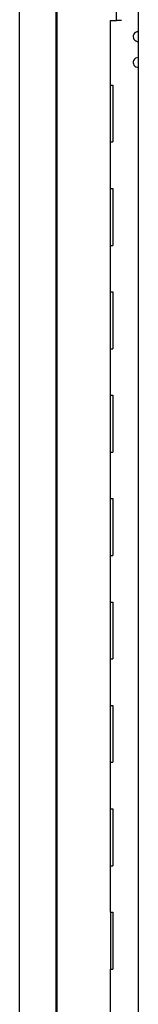
# Paper-space layout 'Sheet2' of a CAD drawing. Units: inches. Extents: x 0.5 to 16.5, y 0.3 to 10.8.
# Drawn here: x 1.6 to 1.8, y 3.5 to 4.7 of the extents above; entities that cross this region are included whole.
import ezdxf

# ---------------------------------------------------------------- set-up
doc = ezdxf.new("R2010")
doc.units = ezdxf.units.IN
doc.header["$MEASUREMENT"] = 0

psp = doc.layouts.new('Sheet2')

# ---------------------------------------------------------------- linework, layer by layer
at = {"color": 7, "linetype": 'Continuous', "lineweight": 25}
for p, q in [((1.6175, 2.5064), (1.6175, 5.1639)), ((1.6618, 2.5064), (1.6618, 5.1639)), ((1.7613, 2.6024), (1.7613, 5.0876)), ((1.6628, 2.7054), (1.6628, 4.9649)), ((1.7349, 4.7393), (1.7349, 4.7689)), ((1.7274, 4.6612), (1.7274, 4.7393)), ((1.7274, 4.7393), (1.7349, 4.7393)), ((1.741, 4.7393), (1.7349, 4.7393)), ((1.7609, 4.7257), (1.7613, 4.7256)), ((1.7609, 4.6944), (1.7613, 4.6944)), ((1.7274, 4.6612), (1.7302, 4.6612)), ((1.7274, 4.5924), (1.7274, 4.6612)), ((1.7302, 4.6612), (1.7302, 4.5924)), ((1.7274, 4.5362), (1.7274, 4.5924)), ((1.7274, 4.5924), (1.7302, 4.5924)), ((1.7274, 4.5362), (1.7302, 4.5362)), ((1.7274, 4.4674), (1.7274, 4.5362)), ((1.7302, 4.5362), (1.7302, 4.4674)), ((1.7274, 4.4112), (1.7274, 4.4674)), ((1.7274, 4.4674), (1.7302, 4.4674)), ((1.7274, 4.4112), (1.7302, 4.4112)), ((1.7274, 4.3424), (1.7274, 4.4112)), ((1.7302, 4.4112), (1.7302, 4.3424)), ((1.7274, 4.2862), (1.7274, 4.3424)), ((1.7274, 4.3424), (1.7302, 4.3424)), ((1.7274, 4.2862), (1.7302, 4.2862)), ((1.7274, 4.2174), (1.7274, 4.2862)), ((1.7302, 4.2862), (1.7302, 4.2174)), ((1.7274, 4.1612), (1.7274, 4.2174)), ((1.7274, 4.2174), (1.7302, 4.2174)), ((1.7274, 4.1612), (1.7302, 4.1612)), ((1.7274, 4.0924), (1.7274, 4.1612)), ((1.7302, 4.1612), (1.7302, 4.0924)), ((1.7274, 4.0362), (1.7274, 4.0924)), ((1.7274, 4.0924), (1.7302, 4.0924)), ((1.7274, 4.0362), (1.7302, 4.0362)), ((1.7274, 3.9674), (1.7274, 4.0362)), ((1.7302, 4.0362), (1.7302, 3.9674)), ((1.7274, 3.9112), (1.7274, 3.9674)), ((1.7274, 3.9674), (1.7302, 3.9674)), ((1.7274, 3.9112), (1.7302, 3.9112)), ((1.7274, 3.8424), (1.7274, 3.9112)), ((1.7302, 3.9112), (1.7302, 3.8424)), ((1.7274, 3.7862), (1.7274, 3.8424)), ((1.7274, 3.8424), (1.7302, 3.8424)), ((1.7274, 3.7862), (1.7302, 3.7862)), ((1.7274, 3.7174), (1.7274, 3.7862)), ((1.7302, 3.7862), (1.7302, 3.7174)), ((1.7274, 3.6612), (1.7274, 3.7174)), ((1.7274, 3.7174), (1.7302, 3.7174)), ((1.7274, 3.6612), (1.7302, 3.6612)), ((1.7274, 3.6612), (1.7274, 3.5924)), ((1.7302, 3.6612), (1.7302, 3.5924)), ((1.7274, 3.5362), (1.7274, 3.5924)), ((1.7274, 3.5924), (1.7302, 3.5924))]:
    psp.add_line(p, q, dxfattribs=at)
for centre in [(1.7609, 4.7198), (1.7609, 4.6885)]:
    psp.add_arc(centre, 0.00588, 90, 273.5971, dxfattribs=at)

doc.saveas('drawing.dxf')
